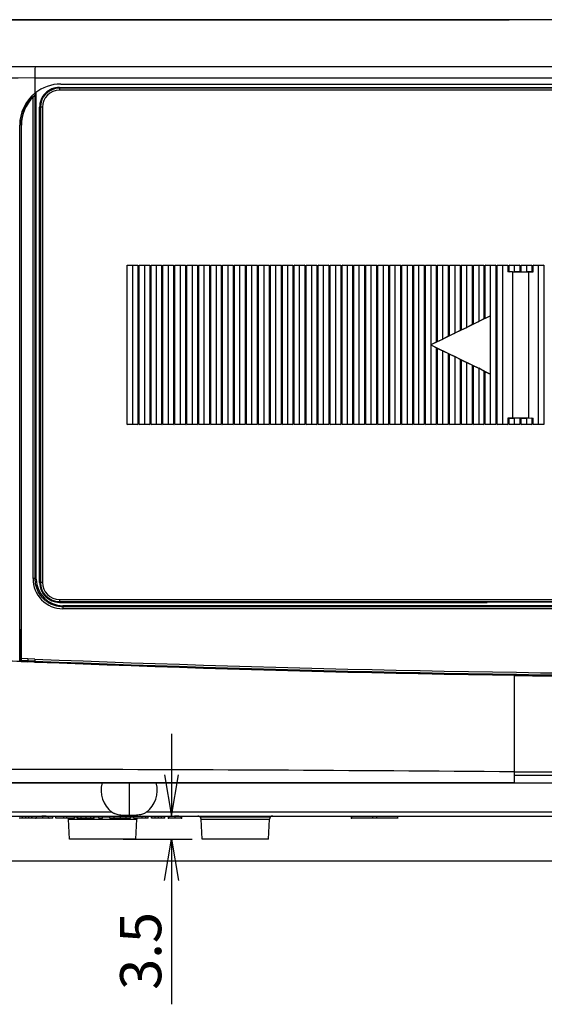
# Model space of a CAD drawing. Extents: x 89 to 1585, y 85 to 1157.
# Drawn here: x 685 to 764, y 513 to 661 of the extents above; entities that cross this region are included whole.
import ezdxf
from ezdxf.enums import TextEntityAlignment as Align

# ---------------------------------------------------------------- set-up
doc = ezdxf.new("R2010")
doc.units = 0
doc.layers.add('DEFAULT', color=7, linetype='CONTINUOUS')
doc.layers.add('DV2_DEFAULT', color=7, linetype='CONTINUOUS')
doc.styles.add('SEACAD_ARIAL_TTF', font='arial.ttf')

# ---------------------------------------------------------------- blocks, each defined once
blk = doc.blocks.new('SE6')
at = {"layer": 'DEFAULT', "color": 7, "linetype": 'CONTINUOUS'}
blk.add_line((639.11, 534.46), (1069.56, 534.46), dxfattribs=at)
blk = doc.blocks.new('SE67')
at = {"layer": 'DEFAULT', "color": 7, "linetype": 'CONTINUOUS'}
for p, q in [((706.36, 547.41), (707.4, 541.21)), ((707.4, 541.21), (708.43, 547.41))]:
    blk.add_line(p, q, dxfattribs=at)
blk = doc.blocks.new('SE68')
at = {"layer": 'DEFAULT', "color": 7, "linetype": 'CONTINUOUS'}
for p, q in [((706.36, 531.51), (707.4, 537.71)), ((707.4, 537.71), (708.43, 531.51))]:
    blk.add_line(p, q, dxfattribs=at)
blk = doc.blocks.new('SE66')
at = {"layer": 'DEFAULT', "color": 7, "linetype": 'CONTINUOUS'}
for p, q in [((707.4, 553.61), (707.4, 541.21)), ((671.11, 541.21), (710.5, 541.21)), ((700.11, 537.71), (710.5, 537.71)), ((707.4, 537.71), (707.4, 512.85))]:
    blk.add_line(p, q, dxfattribs=at)
at = {"layer": 'DEFAULT'}
for name in ['SE67', 'SE68']:
    blk.add_blockref(name, (0, 0), dxfattribs=at)
at = {"layer": 'DEFAULT', "color": 7, "linetype": 'CONTINUOUS', "style": 'SEACAD_ARIAL_TTF'}
blk.add_text('3.5', height=6.2, rotation=90, dxfattribs=at).set_placement((699.65, 515.02), align=Align.TOP_LEFT)
blk = doc.blocks.new('SE73')
at = {"layer": 'DV2_DEFAULT', "color": 7, "linetype": 'CONTINUOUS'}
for p, q in [((660.96, 661.21), (751.51, 661.21)), ((751.51, 661.21), (758.3, 661.21)), ((758.35, 661.21), (758.3, 661.21)), ((686.81, 652.47), (686.81, 650.13)), ((690.71, 651.51), (803.01, 651.51)), ((686.9, 649.95), (686.85, 649.83)), ((686.85, 576.98), (686.85, 649.83)), ((686.9, 649.95), (686.9, 650.19)), ((687.01, 576.91), (687.01, 650.28)), ((690.51, 651.01), (829.51, 651.01)), ((690.51, 650.88), (690.51, 651.01)), ((686.55, 577), (686.55, 649.54)), ((687.51, 576.41), (687.51, 648.01)), ((687.63, 648.01), (687.51, 648.01)), ((687.63, 648.01), (687.63, 576.41)), ((687.93, 648.01), (687.93, 576.41)), ((684.51, 564.96), (684.51, 645.31)), ((684.71, 645.31), (684.77, 645.31)), ((684.71, 645.31), (684.71, 569.31)), ((684.77, 564.95), (684.77, 645.31)), ((700.71, 624.21), (702.31, 624.21)), ((700.71, 600.21), (700.71, 624.21)), ((700.71, 624.21), (701.51, 624.16)), ((701.51, 624.16), (702.31, 624.21)), ((701.51, 624.16), (701.51, 600.25)), ((702.31, 624.21), (702.31, 600.21)), ((702.51, 624.21), (704.11, 624.21)), ((702.51, 600.21), (702.51, 624.21)), ((702.51, 624.21), (703.31, 624.16)), ((703.31, 624.16), (704.11, 624.21)), ((703.31, 624.16), (703.31, 600.25)), ((704.11, 624.21), (704.11, 600.21)), ((704.31, 624.21), (705.91, 624.21)), ((704.31, 600.21), (704.31, 624.21)), ((704.31, 624.21), (705.11, 624.16)), ((705.11, 624.16), (705.91, 624.21)), ((705.11, 624.16), (705.11, 600.25)), ((705.91, 624.21), (705.91, 600.21)), ((706.11, 624.21), (707.71, 624.21)), ((706.11, 600.21), (706.11, 624.21)), ((706.11, 624.21), (706.91, 624.16)), ((706.91, 624.16), (707.71, 624.21)), ((706.91, 624.16), (706.91, 600.25)), ((707.71, 624.21), (707.71, 600.21)), ((707.91, 624.21), (709.51, 624.21)), ((707.91, 600.21), (707.91, 624.21)), ((707.91, 624.21), (708.71, 624.16)), ((708.71, 624.16), (709.51, 624.21)), ((708.71, 624.16), (708.71, 600.25)), ((709.51, 624.21), (709.51, 600.21)), ((709.71, 624.21), (711.31, 624.21)), ((709.71, 600.21), (709.71, 624.21)), ((709.71, 624.21), (710.51, 624.16)), ((710.51, 624.16), (711.31, 624.21)), ((710.51, 624.16), (710.51, 600.25)), ((711.31, 624.21), (711.31, 600.21)), ((711.51, 624.21), (713.11, 624.21)), ((711.51, 600.21), (711.51, 624.21)), ((712.31, 624.16), (711.51, 624.21)), ((713.11, 624.21), (712.31, 624.16)), ((712.31, 600.25), (712.31, 624.16)), ((713.11, 624.21), (713.11, 600.21)), ((713.31, 624.21), (714.91, 624.21)), ((713.31, 600.21), (713.31, 624.21)), ((713.31, 624.21), (714.11, 624.16)), ((714.11, 624.16), (714.91, 624.21)), ((714.11, 624.16), (714.11, 600.25)), ((714.91, 624.21), (714.91, 600.21)), ((715.11, 624.21), (716.71, 624.21)), ((715.11, 600.21), (715.11, 624.21)), ((715.11, 624.21), (715.91, 624.16)), ((715.91, 624.16), (716.71, 624.21)), ((715.91, 624.16), (715.91, 600.25)), ((716.71, 624.21), (716.71, 600.21)), ((716.91, 624.21), (718.51, 624.21)), ((716.91, 600.21), (716.91, 624.21)), ((717.71, 624.16), (716.91, 624.21)), ((718.51, 624.21), (717.71, 624.16)), ((717.71, 600.25), (717.71, 624.16)), ((718.51, 624.21), (718.51, 600.21)), ((718.71, 624.21), (720.31, 624.21)), ((718.71, 600.21), (718.71, 624.21)), ((719.51, 624.16), (718.71, 624.21)), ((720.31, 624.21), (719.51, 624.16)), ((719.51, 600.25), (719.51, 624.16)), ((720.31, 624.21), (720.31, 600.21)), ((720.51, 624.21), (722.11, 624.21)), ((720.51, 600.21), (720.51, 624.21)), ((720.51, 624.21), (721.31, 624.16)), ((721.31, 624.16), (722.11, 624.21)), ((721.31, 624.16), (721.31, 600.25)), ((722.11, 624.21), (722.11, 600.21)), ((722.31, 624.21), (723.91, 624.21)), ((722.31, 600.21), (722.31, 624.21)), ((723.11, 624.16), (722.31, 624.21)), ((723.91, 624.21), (723.11, 624.16)), ((723.11, 600.25), (723.11, 624.16)), ((723.91, 624.21), (723.91, 600.21)), ((724.11, 624.21), (725.71, 624.21)), ((724.11, 600.21), (724.11, 624.21)), ((724.11, 624.21), (724.91, 624.16)), ((724.91, 624.16), (725.71, 624.21)), ((724.91, 624.16), (724.91, 600.25)), ((725.71, 624.21), (725.71, 600.21)), ((725.91, 624.21), (727.51, 624.21)), ((725.91, 600.21), (725.91, 624.21)), ((726.71, 624.16), (725.91, 624.21)), ((727.51, 624.21), (726.71, 624.16)), ((726.71, 600.25), (726.71, 624.16)), ((727.51, 624.21), (727.51, 600.21)), ((727.71, 624.21), (729.31, 624.21)), ((727.71, 600.21), (727.71, 624.21)), ((727.71, 624.21), (728.51, 624.16)), ((728.51, 624.16), (729.31, 624.21)), ((728.51, 624.16), (728.51, 600.25)), ((729.31, 624.21), (729.31, 600.21)), ((729.51, 624.21), (731.11, 624.21)), ((729.51, 600.21), (729.51, 624.21)), ((730.31, 624.16), (729.51, 624.21)), ((731.11, 624.21), (730.31, 624.16)), ((730.31, 600.25), (730.31, 624.16)), ((731.11, 624.21), (731.11, 600.21)), ((731.31, 624.21), (732.91, 624.21)), ((731.31, 600.21), (731.31, 624.21)), ((731.31, 624.21), (732.11, 624.16)), ((732.11, 624.16), (732.91, 624.21)), ((732.11, 624.16), (732.11, 600.25)), ((732.91, 624.21), (732.91, 600.21)), ((733.11, 624.21), (734.71, 624.21)), ((733.11, 600.21), (733.11, 624.21)), ((733.91, 624.16), (733.11, 624.21)), ((734.71, 624.21), (733.91, 624.16)), ((733.91, 600.25), (733.91, 624.16)), ((734.71, 624.21), (734.71, 600.21)), ((734.91, 624.21), (736.51, 624.21)), ((734.91, 600.21), (734.91, 624.21)), ((735.71, 624.16), (734.91, 624.21)), ((736.51, 624.21), (735.71, 624.16)), ((735.71, 600.25), (735.71, 624.16)), ((736.51, 624.21), (736.51, 600.21)), ((736.71, 624.21), (738.31, 624.21)), ((736.71, 600.21), (736.71, 624.21)), ((737.51, 624.16), (736.71, 624.21)), ((738.31, 624.21), (737.51, 624.16)), ((737.51, 600.25), (737.51, 624.16)), ((738.31, 624.21), (738.31, 600.21)), ((738.51, 624.21), (740.11, 624.21)), ((738.51, 600.21), (738.51, 624.21)), ((738.51, 624.21), (739.31, 624.16)), ((739.31, 624.16), (740.11, 624.21)), ((739.31, 624.16), (739.31, 600.25)), ((740.11, 624.21), (740.11, 600.21)), ((740.31, 624.21), (741.91, 624.21)), ((740.31, 600.21), (740.31, 624.21)), ((741.11, 624.16), (740.31, 624.21)), ((741.91, 624.21), (741.11, 624.16)), ((741.11, 600.25), (741.11, 624.16)), ((741.91, 624.21), (741.91, 600.21)), ((742.11, 624.21), (743.71, 624.21)), ((742.11, 600.21), (742.11, 624.21)), ((742.11, 624.21), (742.91, 624.16)), ((742.91, 624.16), (743.71, 624.21)), ((742.91, 624.16), (742.91, 600.25)), ((743.71, 624.21), (743.71, 600.21)), ((743.91, 624.21), (745.51, 624.21)), ((743.91, 600.21), (743.91, 624.21)), ((744.71, 624.16), (743.91, 624.21)), ((745.51, 624.21), (744.71, 624.16)), ((744.71, 600.25), (744.71, 624.16)), ((745.51, 624.21), (745.51, 600.21)), ((745.71, 624.21), (747.31, 624.21)), ((745.71, 600.21), (745.71, 624.21)), ((745.71, 624.21), (746.51, 624.16)), ((746.51, 624.16), (747.31, 624.21)), ((746.51, 624.16), (746.51, 612.21)), ((747.31, 624.21), (747.31, 612.64)), ((747.51, 624.21), (749.11, 624.21)), ((747.51, 612.74), (747.51, 624.21)), ((748.31, 624.16), (747.51, 624.21)), ((749.11, 624.21), (748.31, 624.16)), ((748.31, 613.08), (748.31, 624.16)), ((749.11, 624.21), (749.11, 613.52)), ((749.31, 624.21), (750.91, 624.21)), ((749.31, 613.62), (749.31, 624.21)), ((749.31, 624.21), (750.11, 624.16)), ((750.11, 624.16), (750.91, 624.21)), ((750.11, 624.16), (750.11, 613.96)), ((750.91, 624.21), (750.91, 614.4)), ((751.11, 624.21), (752.71, 624.21)), ((751.11, 614.5), (751.11, 624.21)), ((751.91, 624.16), (751.11, 624.21)), ((752.71, 624.21), (751.91, 624.16)), ((751.91, 614.84), (751.91, 624.16)), ((752.71, 624.21), (752.71, 615.28)), ((752.91, 624.21), (754.51, 624.21)), ((752.91, 615.37), (752.91, 624.21)), ((752.91, 624.21), (753.71, 624.16)), ((753.71, 624.16), (754.51, 624.21)), ((753.71, 624.16), (753.71, 615.72)), ((754.51, 624.21), (754.51, 616.15)), ((754.71, 624.21), (756.31, 624.21)), ((754.71, 616.25), (754.71, 624.21)), ((755.51, 624.16), (754.71, 624.21)), ((756.31, 624.21), (755.51, 624.16)), ((755.51, 616.6), (755.51, 624.16)), ((756.31, 624.21), (756.31, 600.21)), ((756.51, 624.21), (758.11, 624.21)), ((756.51, 600.21), (756.51, 624.21)), ((756.51, 624.21), (757.31, 624.16)), ((757.31, 624.16), (758.11, 624.21)), ((757.31, 624.16), (757.31, 600.25)), ((758.11, 624.21), (758.11, 623.24)), ((758.31, 623.24), (758.11, 623.24)), ((758.81, 623.21), (758.11, 623.24)), ((758.31, 624.21), (759.91, 624.21)), ((758.31, 623.24), (758.31, 624.21)), ((759.11, 624.16), (758.31, 624.21)), ((758.31, 623.24), (759.11, 623.29)), ((758.81, 623.21), (761.21, 623.21)), ((758.81, 623.21), (758.81, 601.21)), ((759.91, 624.21), (759.11, 624.16)), ((759.11, 623.29), (759.11, 624.16)), ((759.91, 623.24), (759.11, 623.29)), ((759.91, 624.21), (759.91, 623.24)), ((760.11, 623.24), (759.91, 623.24)), ((760.11, 624.21), (761.71, 624.21)), ((760.11, 623.24), (760.11, 624.21)), ((760.11, 624.21), (760.91, 624.16)), ((760.11, 623.24), (760.91, 623.29)), ((760.91, 624.16), (761.71, 624.21)), ((760.91, 624.16), (760.91, 623.29)), ((761.71, 623.24), (760.91, 623.29)), ((761.21, 623.21), (761.91, 623.24)), ((761.21, 623.21), (761.21, 601.21)), ((761.71, 624.21), (761.71, 623.24)), ((761.91, 623.24), (761.71, 623.24)), ((761.91, 624.21), (763.51, 624.21)), ((761.91, 623.24), (761.91, 624.21)), ((762.71, 624.16), (761.91, 624.21)), ((763.51, 624.21), (762.71, 624.16)), ((762.71, 600.25), (762.71, 624.16)), ((763.51, 624.21), (763.51, 600.21)), ((753.71, 615.72), (751.91, 614.84)), ((752.91, 615.37), (753.71, 615.72)), ((755.51, 616.6), (753.71, 615.72)), ((754.51, 616.15), (753.71, 615.72)), ((754.51, 616.15), (754.71, 616.25)), ((754.71, 616.25), (755.51, 616.6)), ((755.51, 607.82), (755.51, 616.6)), ((751.91, 614.84), (750.11, 613.96)), ((750.91, 614.4), (750.11, 613.96)), ((750.91, 614.4), (751.11, 614.5)), ((751.11, 614.5), (751.91, 614.84)), ((752.71, 615.28), (751.91, 614.84)), ((752.71, 615.28), (752.91, 615.37)), ((748.31, 613.08), (746.51, 612.21)), ((747.31, 612.64), (747.51, 612.74)), ((747.51, 612.74), (748.31, 613.08)), ((750.11, 613.96), (748.31, 613.08)), ((749.11, 613.52), (748.31, 613.08)), ((749.11, 613.52), (749.31, 613.62)), ((749.31, 613.62), (750.11, 613.96)), ((747.31, 612.64), (746.51, 612.21)), ((746.51, 612.21), (748.31, 611.33)), ((747.31, 611.77), (746.51, 612.21)), ((746.51, 612.21), (746.51, 600.25)), ((747.31, 611.77), (747.31, 600.21)), ((747.51, 611.67), (747.31, 611.77)), ((747.51, 600.21), (747.51, 611.67)), ((747.51, 611.67), (748.31, 611.33)), ((748.31, 611.33), (750.11, 610.45)), ((749.11, 610.89), (748.31, 611.33)), ((748.31, 600.25), (748.31, 611.33)), ((749.11, 610.89), (749.11, 600.21)), ((749.31, 610.79), (749.11, 610.89)), ((749.31, 600.21), (749.31, 610.79)), ((749.31, 610.79), (750.11, 610.45)), ((750.11, 610.45), (751.91, 609.57)), ((750.91, 610.01), (750.11, 610.45)), ((750.11, 610.45), (750.11, 600.25)), ((750.91, 610.01), (750.91, 600.21)), ((751.11, 609.92), (750.91, 610.01)), ((751.11, 600.21), (751.11, 609.92)), ((751.11, 609.92), (751.91, 609.57)), ((751.91, 609.57), (753.71, 608.69)), ((752.71, 609.14), (751.91, 609.57)), ((751.91, 600.25), (751.91, 609.57)), ((752.71, 609.14), (752.71, 600.21)), ((752.91, 609.04), (752.71, 609.14)), ((752.91, 600.21), (752.91, 609.04)), ((752.91, 609.04), (753.71, 608.69)), ((753.71, 608.69), (755.51, 607.82)), ((754.51, 608.26), (753.71, 608.69)), ((753.71, 608.69), (753.71, 600.25)), ((754.51, 608.26), (754.51, 600.21)), ((754.71, 608.16), (754.51, 608.26)), ((754.71, 600.21), (754.71, 608.16)), ((754.71, 608.16), (755.51, 607.82)), ((755.51, 600.25), (755.51, 607.82)), ((758.81, 601.21), (758.11, 601.17)), ((758.11, 601.17), (758.11, 600.21)), ((758.11, 601.17), (758.31, 601.17)), ((758.31, 600.22), (758.31, 601.17)), ((758.31, 601.17), (759.11, 601.13)), ((758.81, 601.21), (761.21, 601.21)), ((759.91, 601.17), (759.11, 601.13)), ((759.11, 600.26), (759.11, 601.13)), ((759.91, 601.17), (759.91, 600.22)), ((759.91, 601.17), (760.11, 601.17)), ((760.11, 600.21), (760.11, 601.17)), ((760.11, 601.17), (760.91, 601.13)), ((761.71, 601.17), (760.91, 601.13)), ((760.91, 601.13), (760.91, 600.25)), ((761.21, 601.21), (761.91, 601.17)), ((761.71, 601.17), (761.71, 600.21)), ((761.71, 601.17), (761.91, 601.17)), ((761.91, 600.21), (761.91, 601.17)), ((700.71, 600.21), (701.51, 600.25)), ((702.31, 600.21), (700.71, 600.21)), ((701.51, 600.25), (702.31, 600.21)), ((702.51, 600.21), (703.31, 600.25)), ((704.11, 600.21), (702.51, 600.21)), ((703.31, 600.25), (704.11, 600.21)), ((704.31, 600.21), (705.11, 600.25)), ((705.91, 600.21), (704.31, 600.21)), ((705.11, 600.25), (705.91, 600.21)), ((706.11, 600.21), (706.91, 600.25)), ((707.71, 600.21), (706.11, 600.21)), ((706.91, 600.25), (707.71, 600.21)), ((707.91, 600.21), (708.71, 600.25)), ((709.51, 600.21), (707.91, 600.21)), ((708.71, 600.25), (709.51, 600.21)), ((709.71, 600.21), (710.51, 600.25)), ((711.31, 600.21), (709.71, 600.21)), ((710.51, 600.25), (711.31, 600.21)), ((712.31, 600.25), (711.51, 600.21)), ((713.11, 600.21), (711.51, 600.21)), ((713.11, 600.21), (712.31, 600.25)), ((713.31, 600.21), (714.11, 600.25)), ((714.91, 600.21), (713.31, 600.21)), ((714.11, 600.25), (714.91, 600.21)), ((715.11, 600.21), (715.91, 600.25)), ((716.71, 600.21), (715.11, 600.21)), ((715.91, 600.25), (716.71, 600.21)), ((717.71, 600.25), (716.91, 600.21)), ((718.51, 600.21), (716.91, 600.21)), ((718.51, 600.21), (717.71, 600.25)), ((719.51, 600.25), (718.71, 600.21)), ((720.31, 600.21), (718.71, 600.21)), ((720.31, 600.21), (719.51, 600.25)), ((720.51, 600.21), (721.31, 600.25)), ((722.11, 600.21), (720.51, 600.21)), ((721.31, 600.25), (722.11, 600.21)), ((723.11, 600.25), (722.31, 600.21)), ((723.91, 600.21), (722.31, 600.21)), ((723.91, 600.21), (723.11, 600.25)), ((724.11, 600.21), (724.91, 600.25)), ((725.71, 600.21), (724.11, 600.21)), ((724.91, 600.25), (725.71, 600.21)), ((726.71, 600.25), (725.91, 600.21)), ((727.51, 600.21), (725.91, 600.21)), ((727.51, 600.21), (726.71, 600.25)), ((727.71, 600.21), (728.51, 600.25)), ((729.31, 600.21), (727.71, 600.21)), ((728.51, 600.25), (729.31, 600.21)), ((730.31, 600.25), (729.51, 600.21)), ((731.11, 600.21), (729.51, 600.21)), ((731.11, 600.21), (730.31, 600.25)), ((731.31, 600.21), (732.11, 600.25)), ((732.91, 600.21), (731.31, 600.21)), ((732.11, 600.25), (732.91, 600.21)), ((733.91, 600.25), (733.11, 600.21)), ((734.71, 600.21), (733.11, 600.21)), ((734.71, 600.21), (733.91, 600.25)), ((735.71, 600.25), (734.91, 600.21)), ((736.51, 600.21), (734.91, 600.21)), ((736.51, 600.21), (735.71, 600.25)), ((737.51, 600.25), (736.71, 600.21)), ((738.31, 600.21), (736.71, 600.21)), ((738.31, 600.21), (737.51, 600.25)), ((738.51, 600.21), (739.31, 600.25)), ((740.11, 600.21), (738.51, 600.21)), ((739.31, 600.25), (740.11, 600.21)), ((741.11, 600.25), (740.31, 600.21)), ((741.91, 600.21), (740.31, 600.21)), ((741.91, 600.21), (741.11, 600.25)), ((742.11, 600.21), (742.91, 600.25)), ((743.71, 600.21), (742.11, 600.21)), ((742.91, 600.25), (743.71, 600.21)), ((744.71, 600.25), (743.91, 600.21)), ((745.51, 600.21), (743.91, 600.21)), ((745.51, 600.21), (744.71, 600.25)), ((745.71, 600.21), (746.51, 600.25)), ((747.31, 600.21), (745.71, 600.21)), ((746.51, 600.25), (747.31, 600.21)), ((748.31, 600.25), (747.51, 600.21)), ((749.11, 600.21), (747.51, 600.21)), ((749.11, 600.21), (748.31, 600.25)), ((749.31, 600.21), (750.11, 600.25)), ((750.91, 600.21), (749.31, 600.21)), ((750.11, 600.25), (750.91, 600.21)), ((751.91, 600.25), (751.11, 600.21)), ((752.71, 600.21), (751.11, 600.21)), ((752.71, 600.21), (751.91, 600.25)), ((752.91, 600.21), (753.71, 600.25)), ((754.51, 600.21), (752.91, 600.21)), ((753.71, 600.25), (754.51, 600.21)), ((755.51, 600.25), (754.71, 600.21)), ((756.31, 600.21), (754.71, 600.21)), ((756.31, 600.21), (755.51, 600.25)), ((756.51, 600.21), (757.31, 600.25)), ((758.11, 600.21), (756.51, 600.21)), ((757.31, 600.25), (758.11, 600.21)), ((759.11, 600.26), (758.31, 600.22)), ((759.91, 600.22), (758.31, 600.22)), ((759.91, 600.22), (759.11, 600.26)), ((760.11, 600.21), (760.91, 600.25)), ((761.71, 600.21), (760.11, 600.21)), ((760.91, 600.25), (761.71, 600.21)), ((762.71, 600.25), (761.91, 600.21)), ((763.51, 600.21), (761.91, 600.21)), ((763.51, 600.21), (762.71, 600.25)), ((687.01, 576.91), (686.85, 576.98)), ((687.51, 576.41), (687.63, 576.41)), ((690.51, 573.41), (690.51, 573.53)), ((690.51, 573.41), (755.01, 573.41)), ((900.51, 572.91), (691.01, 572.91)), ((691.01, 572.91), (691.01, 572.75)), ((765.01, 573.42), (755.01, 573.42)), ((755.01, 573.41), (755.01, 573.42)), ((684.51, 569.31), (684.71, 569.31)), ((684.71, 569.21), (684.52, 569.21)), ((684.71, 564.51), (684.71, 569.31)), ((684.71, 569.31), (684.71, 569.31)), ((684.51, 564.66), (684.51, 564.96)), ((684.51, 564.52), (684.51, 564.66)), ((684.76, 564.65), (684.71, 564.51)), ((684.71, 564.51), (685.76, 564.46)), ((685.73, 564.61), (684.76, 564.65)), ((685.74, 564.91), (684.77, 564.95)), ((685.74, 564.61), (685.73, 564.61)), ((685.75, 564.91), (685.74, 564.91)), ((686.8, 564.57), (685.74, 564.61)), ((685.74, 564.61), (685.76, 564.47)), ((686.8, 564.87), (685.75, 564.91)), ((685.76, 564.47), (685.76, 564.46)), ((686.81, 564.42), (685.76, 564.46)), ((686.81, 564.42), (686.8, 564.57)), ((759.11, 547.86), (759.11, 562.41)), ((759.11, 547.36), (759.11, 547.86)), ((701.01, 546.21), (701.01, 541.28)), ((698.42, 541.79), (668.01, 541.79)), ((784.81, 541.79), (703.6, 541.79)), ((668.01, 541.21), (784.79, 541.21)), ((684.92, 540.91), (684.45, 540.91)), ((684.92, 540.91), (684.92, 541.21)), ((685.39, 540.91), (684.92, 540.91)), ((685.39, 541.21), (685.39, 540.91)), ((685.88, 540.91), (685.39, 540.91)), ((685.88, 540.91), (685.88, 541.21)), ((686.33, 540.91), (685.88, 540.91)), ((686.33, 540.91), (686.33, 541.21)), ((686.38, 540.91), (686.33, 540.91)), ((686.38, 540.91), (686.38, 541.21)), ((686.4, 540.91), (686.4, 541.21)), ((687.04, 540.91), (686.4, 540.91)), ((686.91, 540.91), (686.99, 540.91)), ((686.91, 540.91), (686.91, 540.86)), ((687.91, 540.91), (687, 540.91)), ((687, 540.91), (687, 540.86)), ((687.04, 540.91), (687.04, 541.21)), ((687.94, 540.91), (687.04, 540.91)), ((687.33, 541.21), (687.85, 541.21)), ((687.33, 540.91), (687.33, 540.87)), ((687.41, 541.21), (687.94, 541.21)), ((687.41, 540.91), (687.41, 540.86)), ((688.5, 541.21), (687.85, 541.21)), ((688.85, 540.91), (687.91, 540.91)), ((687.94, 541.21), (687.94, 540.91)), ((688.44, 541.21), (687.94, 541.21)), ((688.84, 540.91), (687.94, 540.91)), ((688.44, 540.86), (688.44, 540.91)), ((688.5, 540.86), (688.5, 540.91)), ((688.84, 540.91), (688.84, 541.21)), ((689.49, 540.91), (688.84, 540.91)), ((688.91, 540.91), (688.94, 540.91)), ((688.94, 540.86), (688.94, 540.91)), ((689.49, 540.91), (689.49, 541.21)), ((689.98, 540.91), (689.98, 541.21)), ((691.15, 540.91), (689.98, 540.91)), ((691.15, 540.91), (691.15, 541.21)), ((691.64, 540.91), (691.15, 540.91)), ((691.64, 540.91), (691.64, 541.21)), ((692.76, 540.91), (691.64, 540.91)), ((692.01, 537.71), (691.85, 540.73)), ((691.85, 540.73), (691.85, 540.73)), ((691.85, 540.73), (702.17, 540.73)), ((692.76, 540.91), (692.76, 541.21)), ((693.18, 541.07), (692.76, 541.07)), ((693.18, 540.91), (693.18, 541.21)), ((693.28, 540.91), (693.18, 540.91)), ((693.28, 540.91), (693.28, 541.21)), ((693.78, 540.91), (693.28, 540.91)), ((693.78, 540.91), (693.78, 541.21)), ((694.49, 540.91), (693.78, 540.91)), ((694.49, 541.21), (694.49, 540.91)), ((695.23, 540.91), (694.49, 540.91)), ((695.23, 540.91), (695.23, 541.21)), ((695.69, 540.91), (695.23, 540.91)), ((695.69, 540.91), (695.69, 541.21)), ((695.76, 540.91), (695.69, 540.91)), ((695.76, 540.91), (695.76, 541.21)), ((696.45, 541.07), (695.76, 541.07)), ((696.45, 540.91), (696.45, 541.21)), ((697.01, 540.91), (696.45, 540.91)), ((697.01, 540.91), (697.01, 541.21)), ((698.11, 541.07), (697.01, 541.07)), ((698.11, 540.91), (698.11, 541.21)), ((698.75, 540.91), (698.11, 540.91)), ((698.75, 540.91), (698.75, 541.21)), ((699.65, 540.91), (698.75, 540.91)), ((699.65, 541.21), (699.65, 540.91)), ((700.55, 540.91), (699.65, 540.91)), ((700.55, 540.91), (700.55, 541.21)), ((701.2, 540.91), (700.55, 540.91)), ((701.2, 540.91), (701.2, 541.21)), ((701.74, 541.07), (701.2, 541.07)), ((701.74, 540.91), (701.74, 541.21)), ((702.99, 540.91), (701.74, 540.91)), ((702.01, 537.71), (702.17, 540.73)), ((702.99, 540.91), (702.99, 541.21)), ((703.51, 540.91), (702.99, 540.91)), ((703.51, 540.91), (703.51, 541.21)), ((703.9, 540.91), (703.51, 540.91)), ((703.9, 540.91), (703.9, 541.21)), ((704.39, 540.91), (704.39, 541.21)), ((704.45, 540.91), (704.39, 540.91)), ((704.45, 540.91), (704.45, 541.21)), ((704.92, 540.91), (704.45, 540.91)), ((704.92, 540.91), (704.92, 541.21)), ((705.39, 540.91), (704.92, 540.91)), ((705.39, 541.21), (705.39, 540.91)), ((705.88, 540.91), (705.39, 540.91)), ((705.88, 540.91), (705.88, 541.21)), ((706.33, 540.91), (705.88, 540.91)), ((706.33, 540.91), (706.33, 541.21)), ((706.38, 540.91), (706.33, 540.91)), ((706.38, 540.91), (706.38, 541.21)), ((706.91, 541.21), (706.91, 540.86)), ((706.91, 540.91), (706.99, 540.91)), ((707, 541.21), (707, 540.86)), ((707.91, 540.91), (707, 540.91)), ((707.33, 541.21), (707.85, 541.21)), ((707.41, 541.21), (707.94, 541.21)), ((708.5, 541.21), (707.85, 541.21)), ((707.91, 541.21), (707.91, 540.91)), ((708.85, 540.91), (707.91, 540.91)), ((708.44, 541.21), (707.94, 541.21)), ((708.85, 540.91), (708.85, 541.21)), ((708.87, 540.91), (708.94, 540.91)), ((708.94, 540.86), (708.94, 541.21)), ((711.69, 541.07), (711.7, 541.07)), ((722.32, 541.07), (711.7, 541.07)), ((712.01, 537.71), (711.85, 540.73)), ((711.85, 540.73), (711.85, 540.73)), ((711.85, 540.73), (722.17, 540.73)), ((722.01, 537.71), (722.17, 540.73)), ((734.51, 541.21), (734.51, 540.86)), ((734.51, 540.91), (734.57, 540.91)), ((734.57, 540.91), (734.57, 541.21)), ((737.7, 540.91), (734.57, 540.91)), ((737.7, 541.21), (737.7, 540.91)), ((738.33, 540.91), (737.7, 540.91)), ((737.81, 540.91), (737.7, 540.91)), ((738.33, 540.91), (738.33, 541.21)), ((741.46, 540.91), (738.33, 540.91)), ((741.46, 541.21), (741.46, 540.91)), ((741.51, 540.86), (741.51, 541.21)), ((702.01, 537.71), (692.01, 537.71)), ((722.01, 537.71), (712.01, 537.71))]:
    blk.add_line(p, q, dxfattribs=at)
for centre, radius, start, end in [((645.51, 8291.55), 7637.49, 269.710297, 270.309956), ((741.05, 652.68), 54.25, 178.419, 180.2165), ((644.68, 6514.68), 5862.36, 269.617607, 270.411757), ((690.71, 645.31), 6.2, 90.0006, 128.9796), ((690.71, 645.31), 6.2, 128.9813, 179.9988), ((690.71, 645.31), 6, 129.3464, 179.9978), ((690.71, 645.31), 6.2, 122.4076, 126.6392), ((690.51, 648.01), 3, 90, 180.0001), ((690.51, 648), 2.88, 90.0747, 179.9015), ((690.51, 648.01), 2.58, 90.071, 179.8954), ((699.26, 650.67), 8.75, 178.5816, 180.5102), ((690.71, 645.31), 5.94, 134.4833, 179.9992), ((687.84, 642.76), 5.26, 89.1052, 92.3348), ((686.57, 570.72), 6.27, 87.4639, 90.2342), ((691, 576.91), 4.46, 178.9674, 269.9879), ((691.01, 576.91), 4, 180, 270), ((690.51, 576.41), 3, 180, 270), ((687.84, 571.19), 5.22, 89.1043, 92.3541), ((690.51, 576.41), 2.88, 180.0905, 269.9257), ((690.51, 576.42), 2.58, 180.1079, 269.9253), ((699.83, 573.75), 9.32, 179.4847, 181.3599), ((700.13, 572.53), 9.13, 178.6441, 180.4939), ((682.03, 564.89), 2.74, 354.9604, 1.3058), ((693.64, 564.52), 7.91, 177.1793, 179.3785), ((803.21, 3476.18), 2913.64, 267.71036, 269.99579), ((695.1, 564.47), 8.3, 177.2636, 179.3598), ((803.26, 3478.56), 2916.32, 267.71129, 269.9948), ((803.22, 3466.48), 2904.39, 267.70287, 269.99555), ((803.3, 3472.19), 2910.12, 269.1298, 269.99413), ((670.29, -9707.82), 10256.07, 89.503826, 90.316064), ((774.09, 14427.66), 13879.8, 269.938144, 270.013128), ((701.01, 545.13), 4.23, 165.2862, 232.1973), ((701.01, 545.13), 4.23, 307.8027, 14.7138), ((772.29, 16294.47), 15747.12, 269.952034, 270.018147), ((691.35, 540.71), 0.5, 3, 23.5782), ((702.66, 540.71), 0.5, 156.4218, 177), ((711.35, 540.71), 0.5, 46.4999, 90), ((711.35, 540.71), 0.5, 3, 46.4999), ((722.66, 540.71), 0.5, 133.5001, 177), ((722.66, 540.71), 0.5, 90, 133.5001)]:
    blk.add_arc(centre, radius, start, end, dxfattribs=at)
for centre, major_axis, ratio, start_param, end_param in [((685.76, 564.91), (-0.012, -0.3), 0.011165, 4.695175, 6.179945), ((691.35, 540.71), (0, 0.5), 0.999544, 4.764749, 5.123906), ((711.35, 540.71), (0, -0.5), 0.999544, 2.382373, 3.141593), ((711.35, 540.71), (0, 0.5), 0.999544, 4.764749, 5.523966)]:
    blk.add_ellipse(centre, major_axis=major_axis, ratio=ratio, start_param=start_param, end_param=end_param, dxfattribs=at)
for points, knots in [([(803, 661.21), (802.06, 661.21), (800.18, 661.21), (794.8, 661.21), (786.86, 661.21), (775.23, 661.21), (762.48, 661.21), (747.17, 661.21), (730.44, 661.21), (710.54, 661.21), (688.89, 661.2), (673.29, 661.21), (665.5, 661.21)], [0, 0, 0, 0, 0.020585, 0.041156, 0.117477, 0.193797, 0.294737, 0.395678, 0.527719, 0.65976, 0.82988, 1, 1, 1, 1]), ([(686.82, 654.17), (687.79, 654.17), (689.72, 654.17), (693.44, 654.17), (698.02, 654.17), (703.7, 654.17), (710.08, 654.17), (718.11, 654.17), (727.92, 654.17), (738.97, 654.17), (749.75, 654.16), (759.6, 654.16), (768.7, 654.16), (778.31, 654.16), (789.77, 654.16), (798.24, 654.16), (803, 654.16)], [0, 0, 0, 0, 0.024889, 0.049778, 0.096266, 0.142977, 0.196553, 0.261082, 0.350304, 0.449895, 0.546415, 0.628675, 0.704148, 0.781264, 0.877019, 1, 1, 1, 1]), ([(686.81, 652.47), (687.77, 652.47), (689.7, 652.47), (693.43, 652.47), (698.01, 652.47), (703.69, 652.47), (710.08, 652.46), (718.11, 652.46), (727.92, 652.46), (738.97, 652.46), (749.75, 652.46), (759.6, 652.46), (768.7, 652.46), (778.31, 652.45), (789.77, 652.45), (798.24, 652.45), (803, 652.45)], [0, 0, 0, 0, 0.024906, 0.049812, 0.096319, 0.143043, 0.196629, 0.261164, 0.350385, 0.449969, 0.546479, 0.628728, 0.704191, 0.781296, 0.877038, 1, 1, 1, 1]), ([(686.55, 649.54), (686.59, 649.58), (686.66, 649.66), (686.75, 649.73), (686.79, 649.78), (686.82, 649.8), (686.83, 649.82), (686.85, 649.83), (686.85, 649.83), (686.85, 649.83)], [0, 0, 0, 0, 0.290139, 0.579705, 0.663762, 0.74781, 0.8319, 0.915815, 1, 1, 1, 1]), ([(803, 650.58), (795.82, 650.58), (783.69, 650.58), (766.6, 650.58), (751.85, 650.58), (737.21, 650.58), (726.17, 650.58), (718.65, 650.58), (714.63, 650.58), (710.61, 650.58), (706.59, 650.58), (702.56, 650.59), (698.54, 650.59), (694.52, 650.59), (691.84, 650.59), (690.5, 650.59)], [0, 0, 0, 0, 0.191494, 0.323551, 0.455608, 0.584854, 0.714101, 0.749838, 0.785576, 0.821313, 0.85705, 0.892788, 0.928525, 0.964263, 1, 1, 1, 1]), ([(803, 650.88), (795.82, 650.88), (783.69, 650.88), (766.6, 650.88), (751.85, 650.88), (737.21, 650.88), (726.17, 650.88), (718.65, 650.88), (714.63, 650.88), (710.61, 650.88), (706.59, 650.88), (702.57, 650.88), (698.55, 650.88), (694.53, 650.88), (691.85, 650.88), (690.51, 650.88)], [0, 0, 0, 0, 0.1915, 0.32356, 0.45562, 0.584868, 0.714116, 0.749852, 0.785587, 0.821323, 0.857058, 0.892794, 0.928529, 0.964265, 1, 1, 1, 1]), ([(691.01, 572.75), (690.85, 572.75), (690.49, 572.77), (689.93, 572.87), (689.33, 573.08), (688.78, 573.38), (688.27, 573.75), (687.83, 574.2), (687.46, 574.71), (687.17, 575.27), (686.97, 575.86), (686.86, 576.44), (686.85, 576.82), (686.85, 576.98)], [0, 0, 0, 0, 0.069521, 0.164067, 0.259305, 0.354509, 0.449341, 0.544031, 0.638858, 0.734048, 0.829294, 0.923875, 1, 1, 1, 1]), ([(690.5, 573.83), (692.94, 573.84), (697.82, 573.84), (705.15, 573.84), (714.97, 573.84), (727.29, 573.84), (742.03, 573.84), (756.7, 573.84), (771.71, 573.84), (787.15, 573.84), (797.72, 573.84), (803, 573.84)], [0, 0, 0, 0, 0.065076, 0.130153, 0.195229, 0.326958, 0.458686, 0.588371, 0.718055, 0.859028, 1, 1, 1, 1]), ([(690.51, 573.53), (692.95, 573.53), (697.83, 573.53), (705.15, 573.53), (714.97, 573.53), (727.29, 573.54), (742.03, 573.54), (756.7, 573.54), (771.71, 573.54), (787.15, 573.54), (797.72, 573.54), (803, 573.54)], [0, 0, 0, 0, 0.065072, 0.130144, 0.195215, 0.326944, 0.458673, 0.58836, 0.718048, 0.859024, 1, 1, 1, 1]), ([(803.01, 572.74), (799.29, 572.74), (792.01, 572.74), (781.27, 572.74), (770.91, 572.74), (760.82, 572.74), (750.9, 572.74), (741.04, 572.74), (731.16, 572.74), (721.23, 572.74), (711.19, 572.74), (701.11, 572.74), (694.37, 572.75), (691.01, 572.75)], [0, 0, 0, 0, 0.099494, 0.195211, 0.287436, 0.377175, 0.465431, 0.553207, 0.641257, 0.729898, 0.819399, 0.91003, 1, 1, 1, 1]), ([(803.01, 572.45), (795.71, 572.45), (783.39, 572.45), (766.03, 572.45), (751.05, 572.45), (736.17, 572.45), (724.88, 572.45), (717.06, 572.45), (712.71, 572.45), (708.37, 572.45), (704.03, 572.45), (699.69, 572.45), (695.35, 572.45), (692.45, 572.45), (691, 572.45)], [0, 0, 0, 0, 0.195365, 0.330117, 0.46487, 0.596744, 0.728618, 0.767387, 0.806156, 0.844925, 0.883694, 0.922462, 0.961231, 1, 1, 1, 1]), ([(759.11, 562.41), (755.04, 562.48), (747.88, 562.59), (737.54, 562.81), (728.23, 563.04), (719.69, 563.28), (711.8, 563.52), (704.54, 563.75), (696.73, 564.03), (688.01, 564.36), (679.14, 564.72), (670.2, 565.11), (661.11, 565.53), (652.03, 565.96), (643.8, 566.35), (637.21, 566.65), (631.56, 566.9), (626.68, 567.09), (622.54, 567.23), (619, 567.33), (615.93, 567.39), (613.29, 567.41), (611.21, 567.39), (609.68, 567.33), (608.59, 567.23), (607.83, 567.1), (607.28, 566.95), (606.88, 566.79), (606.58, 566.64), (606.35, 566.49), (606.17, 566.37), (606.04, 566.26), (605.94, 566.18), (605.88, 566.13), (605.87, 566.12), (605.86, 566.12)], [0, 0, 0, 0, 0.045728, 0.08064, 0.116361, 0.150516, 0.176861, 0.205128, 0.232254, 0.264794, 0.303366, 0.332217, 0.365521, 0.405825, 0.434801, 0.459209, 0.482253, 0.502742, 0.521653, 0.539912, 0.558455, 0.578253, 0.599864, 0.621087, 0.644135, 0.670544, 0.699547, 0.730765, 0.764014, 0.799213, 0.83631, 0.874793, 0.914725, 0.955878, 1, 1, 1, 1]), ([(616.4, 546.24), (616.42, 546.24), (616.5, 546.24), (616.66, 546.24), (616.89, 546.24), (617.15, 546.24), (617.45, 546.24), (617.8, 546.24), (618.2, 546.24), (618.67, 546.24), (619.2, 546.24), (619.79, 546.24), (620.46, 546.24), (621.3, 546.24), (622.37, 546.24), (623.75, 546.24), (625.42, 546.24), (627.38, 546.24), (629.64, 546.24), (632.17, 546.24), (634.94, 546.24), (637.91, 546.24), (641.05, 546.24), (644.33, 546.24), (647.75, 546.24), (651.34, 546.24), (655.17, 546.24), (659.25, 546.24), (663.58, 546.24), (668.16, 546.24), (673, 546.24), (678.34, 546.24), (684.21, 546.24), (690.63, 546.24), (697.39, 546.24), (704.48, 546.24), (711.91, 546.24), (719.51, 546.24), (727.27, 546.24), (735.2, 546.24), (743.37, 546.24), (751.54, 546.24), (756.43, 546.24), (759.11, 546.24)], [0, 0, 0, 0, 0.012138, 0.039774, 0.065659, 0.08979, 0.112163, 0.132261, 0.150683, 0.16743, 0.1825, 0.195897, 0.208251, 0.220794, 0.235707, 0.250917, 0.26643, 0.282251, 0.298407, 0.31492, 0.331805, 0.349064, 0.366699, 0.384858, 0.403401, 0.422591, 0.4432, 0.465273, 0.488372, 0.512876, 0.538781, 0.566087, 0.598667, 0.633035, 0.669191, 0.707133, 0.746861, 0.788372, 0.829146, 0.871507, 0.915453, 0.960984, 1, 1, 1, 1]), ([(759.11, 546.21), (754.62, 546.21), (746.01, 546.21), (733.63, 546.21), (722.31, 546.21), (711.98, 546.21), (702.58, 546.21), (694.06, 546.21), (686.36, 546.21), (679.42, 546.21), (673.21, 546.21), (667.65, 546.21), (662.71, 546.21), (658.31, 546.21), (654.42, 546.21), (650.99, 546.21), (647.99, 546.21), (645.37, 546.21), (643.08, 546.21), (641.07, 546.21), (639.26, 546.21), (637.61, 546.21), (636.1, 546.21), (634.7, 546.21), (633.41, 546.21), (632.21, 546.21), (631.09, 546.21), (630.04, 546.21), (629.06, 546.21), (628.14, 546.21), (627.26, 546.21), (626.43, 546.21), (625.64, 546.21), (624.88, 546.21), (624.16, 546.21), (623.46, 546.21), (622.79, 546.21), (622.16, 546.21), (621.55, 546.21), (620.98, 546.21), (620.43, 546.21), (619.92, 546.21), (619.43, 546.21), (618.98, 546.21), (618.56, 546.21), (618.18, 546.21), (617.84, 546.21), (617.54, 546.21), (617.27, 546.21), (617.03, 546.21), (616.9, 546.21), (616.83, 546.21)], [0, 0, 0, 0, 0.072509, 0.138985, 0.199818, 0.255326, 0.305796, 0.351563, 0.392936, 0.430171, 0.463541, 0.493349, 0.5199, 0.543521, 0.564477, 0.582982, 0.599266, 0.613518, 0.626018, 0.637174, 0.647315, 0.656711, 0.66552, 0.673829, 0.68171, 0.689231, 0.696455, 0.703443, 0.710256, 0.716954, 0.723598, 0.730256, 0.736994, 0.743873, 0.750956, 0.758306, 0.765982, 0.774032, 0.782519, 0.791547, 0.801292, 0.812053, 0.824186, 0.838065, 0.853881, 0.871812, 0.892046, 0.914747, 0.940136, 0.968456, 1, 1, 1, 1]), ([(759.11, 546.24), (759.11, 546.25), (759.11, 546.28), (759.11, 546.37), (759.11, 546.48), (759.11, 546.58), (759.11, 546.67), (759.11, 546.77), (759.11, 546.87), (759.11, 546.98), (759.11, 547.1), (759.11, 547.22), (759.11, 547.31), (759.11, 547.36)], [0, 0, 0, 0, 0.108697, 0.256046, 0.403402, 0.477976, 0.55255, 0.627124, 0.701698, 0.776273, 0.85085, 0.925427, 1, 1, 1, 1]), ([(759.11, 546.21), (759.11, 546.21), (759.11, 546.21), (759.11, 546.23), (759.11, 546.24)], [0, 0, 0, 0, 0.792145, 1, 1, 1, 1]), ([(759.11, 546.21), (759.38, 546.21), (759.87, 546.21), (760.52, 546.21), (761.01, 546.21), (761.38, 546.21), (761.66, 546.21), (761.89, 546.21), (762.09, 546.21), (762.3, 546.21), (762.58, 546.21), (762.93, 546.21), (763.39, 546.21), (763.98, 546.21), (764.68, 546.21), (765.37, 546.21), (765.95, 546.21), (766.37, 546.21), (766.69, 546.21), (766.93, 546.21), (767.11, 546.21), (767.26, 546.21), (767.38, 546.21), (767.47, 546.21), (767.54, 546.21), (767.6, 546.21), (767.64, 546.21), (767.68, 546.21), (767.71, 546.21), (767.73, 546.21), (767.75, 546.21), (767.76, 546.21), (767.77, 546.21), (767.78, 546.21), (767.79, 546.21), (767.8, 546.21), (767.8, 546.21), (767.81, 546.21), (767.81, 546.21), (767.82, 546.21), (767.82, 546.21), (767.82, 546.21), (767.82, 546.21), (767.82, 546.21), (767.82, 546.21), (767.82, 546.21), (767.82, 546.21), (767.83, 546.21), (767.83, 546.21), (767.83, 546.21), (767.83, 546.21), (767.83, 546.21), (767.84, 546.21), (767.84, 546.21), (767.85, 546.21), (767.86, 546.21), (767.87, 546.21), (767.88, 546.21), (767.89, 546.21), (767.91, 546.21), (767.93, 546.21), (767.96, 546.21), (767.99, 546.21), (768.03, 546.21), (768.09, 546.21), (768.16, 546.21), (768.24, 546.21), (768.35, 546.21), (768.48, 546.21), (768.65, 546.21), (768.87, 546.21), (769.15, 546.21), (769.5, 546.21), (769.95, 546.21), (770.52, 546.21), (771.22, 546.21), (772.11, 546.21), (773.18, 546.21), (774.25, 546.21), (775.16, 546.21), (775.88, 546.21), (776.58, 546.21), (777.06, 546.21), (777.33, 546.21)], [0, 0, 0, 0, 0.044669, 0.078986, 0.104613, 0.12411, 0.139144, 0.15083, 0.160353, 0.171573, 0.18592, 0.204698, 0.229062, 0.259871, 0.300492, 0.342362, 0.372634, 0.394777, 0.411443, 0.424264, 0.434282, 0.442169, 0.448383, 0.453301, 0.45722, 0.460317, 0.462754, 0.464686, 0.466233, 0.467466, 0.468459, 0.469272, 0.46994, 0.470486, 0.470929, 0.471277, 0.471545, 0.471769, 0.471957, 0.472103, 0.472284, 0.472418, 0.472488, 0.472521, 0.472534, 0.472546, 0.472603, 0.472675, 0.472752, 0.472856, 0.472991, 0.473153, 0.473358, 0.473611, 0.473928, 0.474325, 0.474811, 0.475435, 0.476174, 0.477127, 0.478291, 0.479736, 0.481631, 0.483942, 0.486891, 0.490636, 0.495146, 0.500925, 0.508121, 0.517362, 0.529404, 0.544108, 0.56312, 0.587826, 0.61898, 0.657923, 0.706011, 0.767695, 0.835278, 0.884556, 0.92045, 0.954673, 1, 1, 1, 1]), ([(701.01, 541.28), (700.9, 541.28), (700.7, 541.28), (700.35, 541.29), (699.96, 541.32), (699.56, 541.36), (699.2, 541.43), (698.95, 541.51), (698.78, 541.58), (698.68, 541.62), (698.59, 541.67), (698.5, 541.73), (698.44, 541.77), (698.42, 541.79)], [0, 0, 0, 0, 0.107984, 0.215969, 0.369575, 0.52317, 0.654598, 0.786006, 0.828805, 0.871604, 0.914403, 0.9572, 1, 1, 1, 1]), ([(703.6, 541.79), (703.55, 541.76), (703.46, 541.69), (703.27, 541.59), (703.03, 541.49), (702.7, 541.41), (702.33, 541.35), (702, 541.31), (701.74, 541.3), (701.56, 541.29), (701.38, 541.28), (701.19, 541.28), (701.07, 541.28), (701.01, 541.28)], [0, 0, 0, 0, 0.068902, 0.137806, 0.260566, 0.383346, 0.5308, 0.67827, 0.742616, 0.806962, 0.871308, 0.935654, 1, 1, 1, 1])]:
    blk.add_open_spline(points, degree=3, knots=knots, dxfattribs=at)

msp = doc.modelspace()

# ---------------------------------------------------------------- block references
at = {"layer": 'DEFAULT'}
for name in ['SE73', 'SE6', 'SE66']:
    msp.add_blockref(name, (0, 0), dxfattribs=at)

doc.saveas('drawing.dxf')
